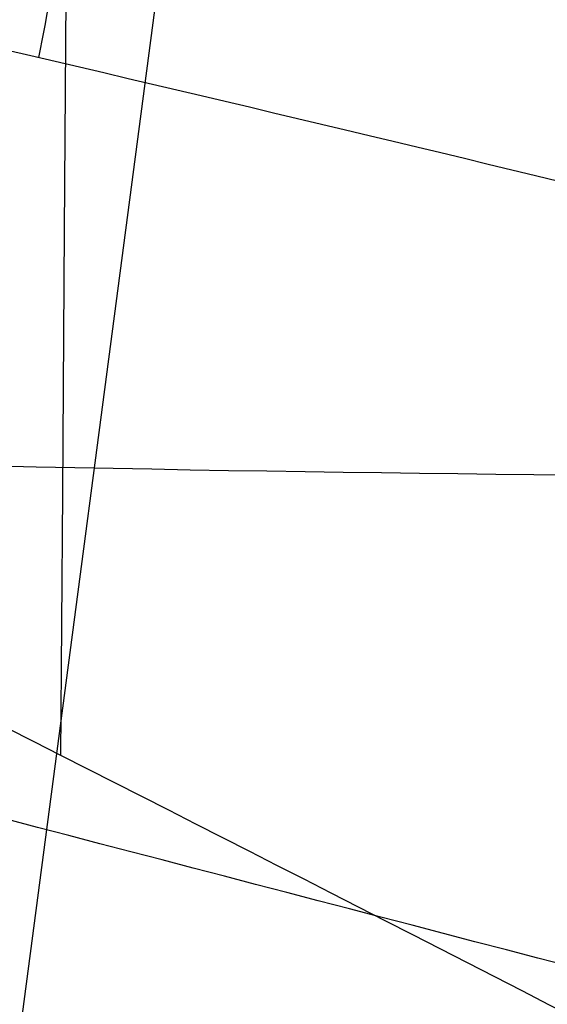
# Model space of a CAD drawing. Units: millimetres. Extents: x -67 to 67, y -41 to 24.
# Drawn here: x -19 to -18, y -4 to -4 of the extents above; entities that cross this region are included whole.
import ezdxf

# ---------------------------------------------------------------- set-up
doc = ezdxf.new("R2010")
doc.units = ezdxf.units.MM
doc.layers.add('Layer 01', color=7, linetype='Continuous', true_color=0x000000)

# ---------------------------------------------------------------- blocks, each defined once
blk = doc.blocks.new('A515302-001')
at = {"layer": 'Layer 01'}
for points, knots in [([(-16.57220974896015, -6.06437745303338, -45.52512652724603), (-18.40328737331714, -5.751538995678562, -46.16220294102965), (-22.10273231787343, -4.987050084062771, -47.6825226371935), (-27.07430344253352, -3.528886825177669, -50.42964704875232), (-29.89137539837918, -2.451310977766278, -52.36864806931496), (-31.12049156137746, -1.933472717666022, -53.30651467865961)], [0.3158309717061358, 0.3158309717061358, 0.3158309717061358, 0.3158309717061358, 6.989510804073805, 13.77379984627345, 19.88670187309231, 19.88670187309231, 19.88670187309231, 19.88670187309231]), ([(-27.71279869039, -2.373687464948, -57.23657296978), (-26.68360631224, -2.784192006482, -56.25593908956), (-24.28583915542, -3.65610591366, -54.22703790382), (-19.92922243547, -4.866834558712, -51.37154615983), (-16.62650359756, -5.509515787368, -49.81065890107), (-14.99002038297, -5.775456815705, -49.16383056346)], [0, 0, 0, 0, 4.82959946145333, 10.24698409043835, 15.57603859044199, 15.57603859044199, 15.57603859044199, 15.57603859044199]), ([(-14.8070637990026, -5.747947262191108, -49.58580865668433), (-16.42083081783517, -5.488762283795038, -50.2351834605542), (-19.67714161281092, -4.862861811636431, -51.80363703613278), (-23.9621379607193, -3.684113811879678, -54.67515664453371), (-26.31143027203977, -2.83746100875786, -56.71622395878978), (-27.31769308666117, -2.43976493030691, -57.70237004224286)], [0.2603539639667232, 0.2603539639667232, 0.2603539639667232, 0.2603539639667232, 5.603136631699044, 11.03443978988719, 15.86981014652776, 15.86981014652776, 15.86981014652776, 15.86981014652776]), ([(-26.92808068236, -2.506198352835, -58.16419890443), (-25.94438160233, -2.891169980774, -57.17271563634), (-23.64244234565, -3.712759016805, -55.11984352826), (-19.42811567604, -4.859382961045, -52.23294085586), (-16.21759880376, -5.468275923514, -50.65754366375), (-14.62624930489, -5.720607822159, -50.00580002121)], [0, 0, 0, 0, 4.717116032561051, 10.02271164933904, 15.24179985022494, 15.24179985022494, 15.24179985022494, 15.24179985022494]), ([(-13.85710847383699, -5.610960317652457, -51.80369963531727), (-15.35296033236472, -5.389816708569913, -52.46822718565206), (-18.36839227670217, -4.857073505882902, -54.07935910938614), (-22.28257571435579, -3.85156461078356, -57.03773410770211), (-24.38212180386274, -3.138783891398587, -59.14360411014581), (-25.27043222977487, -2.808141529181894, -60.15860683810486)], [0.274005790224754, 0.274005790224754, 0.274005790224754, 0.274005790224754, 5.505871696547717, 10.82445395769855, 15.5241762362981, 15.5241762362981, 15.5241762362981, 15.5241762362981]), ([(-15.32762696168872, -5.104729097258947, -54.9618183467995), (-15.63850652432077, -5.053218615995918, -55.14865776061087), (-16.31234343731424, -4.93670307090283, -55.57077468489189), (-17.35948848391, -4.737667284995, -56.28728781794), (-18.50142977495, -4.495834673381, -57.14877322917001), (-19.71481187291, -4.209824402591, -58.16515781712001), (-20.99447267036, -3.872713960528, -59.3668343329), (-22.26387740524213, -3.495573534688952, -60.71964502184044), (-23.06874470605547, -3.228232810837947, -61.70188827013467), (-23.44755399780593, -3.096286105070543, -62.1977363848467)], [2.85136357425516, 2.85136357425516, 2.85136357425516, 2.85136357425516, 3.970753350718508, 5.30648257983558, 6.774645815326156, 8.402799993697359, 10.22111126194139, 12.23658414162989, 14.18870778598889, 14.18870778598889, 14.18870778598889, 14.18870778598889]), ([(-17.97223390309738, -4.441466341120205, 41.31839465451564), (-17.93788667661259, -4.439229701968394, 41.34164866411633), (-17.71003972013083, -4.421697311946893, 41.50548677036467), (-17.34752458822, -4.358906320125, 41.89004180958), (-17.04548140535, -4.208143464909, 42.55807033717999), (-16.984380781, -4.004385431264, 43.30214990225), (-17.19321125394, -3.767305859266, 44.03818075785), (-17.66215444261, -3.528771135653, 44.65898980685), (-18.31497545949, -3.328449160523999, 45.06230168061), (-19.02357523067, -3.19490358861, 45.20839127344), (-19.60283409987011, -3.138802363331863, 45.1442045084335), (-19.91945232764481, -3.130235282247047, 45.0327979896821), (-20.02831831350817, -3.130232025629011, 44.98433896426921)], [0.1589913056092998, 0.1589913056092998, 0.1589913056092998, 0.1589913056092998, 0.1741328015506, 0.261422215333, 0.3497702597718, 0.4405602638732, 0.5339868008964, 0.6283586095539, 0.7200546452946, 0.8035501076411, 0.8771363519538, 0.9178486983497638, 0.9178486983497638, 0.9178486983497638, 0.9178486983497638])]:
    blk.add_open_spline(points, degree=3, knots=knots, dxfattribs=at)
for points in [[(-13.02342988167, -5.209050225159, -53.83512218621001), (-13.26910702199, -5.175795413992, -53.95490238745001), (-13.78283035289, -5.103671713187, -54.21395126110001), (-14.61432014445, -4.978625305413, -54.66602503336001), (-15.50746516652, -4.833039032597, -55.19147655048), (-16.455841852, -4.664670879397, -55.79741265783001), (-17.46033727372, -4.468763866995, -56.49714462678001), (-18.52139520326, -4.239971075571, -57.30710306418), (-19.64502349593, -3.972552834584, -58.2524313845), (-20.83579500087, -3.658110849875, -59.36747122676), (-22.061411615, -3.296481264850001, -60.65692270979), (-22.90948781381, -3.016754503973, -61.67597338015), (-23.33164453398, -2.869453974787, -62.22657808606)], [(-17.18300223561, -4.860697566351, -55.92869681844), (-17.4921282017, -4.80086979434, -56.14321819375), (-18.13677788265, -4.67015012642, -56.60745099914), (-19.14230811276, -4.447715835374999, -57.39857436296), (-20.20846931006, -4.189038362695999, -58.3174651185), (-21.3235622548, -3.890967657955999, -59.38018956500999), (-22.47016315759, -3.551623665098999, -60.59827622592), (-23.26007666108, -3.292835524087998, -61.54799259954), (-23.65267503656, -3.157479667651998, -62.05666142703999)], [(-19.96404612455, -3.486342523598, 44.83998175806), (-20.15687860383, -3.486362579683, 44.75410203696), (-20.51639631688, -3.509691086501, 44.52073887027), (-20.91820634115, -3.610699918556, 44.02285266211), (-21.14254190528, -3.767842606485, 43.42370467978), (-21.16103527777, -3.964732351287, 42.78391423079), (-20.9685033371, -4.178508655773, 42.17569696281), (-20.59238373294, -4.382499969431, 41.67213059259), (-20.0892739194, -4.554590066689, 41.32269799285), (-19.50496688577, -4.684810778983, 41.14405392775), (-18.9040953626, -4.761340192584, 41.15157558142), (-18.55801472113, -4.775260053854, 41.25818960222), (-18.40053976332, -4.775263459921, 41.32828896599)], [(-18.40053976332, -4.775263459921, 41.32828896599), (-18.20892115995, -4.77525701371, 41.41362809821), (-17.85317500592, -4.754039773925, 41.64436832736), (-17.45477200892, -4.66197681935, 42.13416893412), (-17.22784784152, -4.516757313721, 42.72345239255), (-17.20049598852, -4.327280751195, 43.36496717754), (-17.39288496089, -4.109269259611, 43.99354601033), (-17.79486000969, -3.888980839092, 44.52654255972), (-18.35421502478, -3.6981585077, 44.88706371385), (-18.95579296802, -3.567346306235, 45.03359047047), (-19.50901228279, -3.498669545228, 45.00386132281), (-19.82367495331, -3.486347117991, 44.90247324929), (-19.96404612455, -3.486342523598, 44.83998175806)], [(-19.96204665298, -4.068328443133, -44.83549086446), (-19.78038233406, -4.086943957734, -44.91601016955), (-19.39067335054, -4.13804075084, -45.02323340472), (-18.78004237214, -4.24676131371, -45.00091027888), (-18.1978249989, -4.376971182826999, -44.79027926703), (-17.70236564491, -4.518531359983999, -44.39627673314), (-17.47933419825999, -4.608320206679999, -44.04993072002), (-17.3975127412, -4.650909992076999, -43.86424250577)], [(-18.32667389705, -4.477759741118, 41.16240449678), (-18.45564012399717, -4.477747653107113, 41.10498504774946), (-18.69949005083858, -4.444761789904795, 40.99496112790581), (-19.02143663804292, -4.361162030106983, 40.84645397792294), (-19.31174772726354, -4.293344466747959, 40.70993212578438), (-19.49060017100691, -4.273831860199779, 40.62432718890597), (-19.57599456956, -4.273834410461, 40.58313635878)]]:
    blk.add_open_spline(points, degree=3, dxfattribs=at)
blk.add_rational_spline([(-18.35370810144574, -4.273773382415119, -57.18768096841607), (-18.36675309661521, -4.369471214719451, -57.197951873698), (-18.40471720685634, -4.448836953144825, -57.17214327404466), (-18.4527141349953, -4.502036674144298, -57.12632901305497), (-18.49346948160954, -4.54720983736965, -57.08742702163675), (-18.54200487543152, -4.573758268756129, -57.03347741747316), (-18.5917562674709, -4.568651876992386, -56.96913619865955)], [1.030176683256057, 1.09156803916779, 1.246630190889772, 1.495363138422, 1.278721133187578, 1.133138752890376, 1.058615997530395], degree=3, knots=[0.6309481534669047, 0.6309481534669047, 0.6309481534669047, 0.6309481534669047, 1.012094777539405, 1.012094777539405, 1.012094777539405, 1.344066756911772, 1.344066756911772, 1.344066756911772, 1.344066756911772], dxfattribs=at)
blk = doc.blocks.new('A515301-003')
at = {"layer": 'Layer 01'}
blk.add_line((-18.9674337525654, -7.95035218151278, -43.4620613823014), (-18.32851718236416, -3.108942290628009, -43.28287194121107), dxfattribs=at)
at = {"layer": 'Layer 01', "extrusion": (0.9135452000610921, 1.004532924083262e-06, 0.4067372216116083)}
blk.add_arc((-4.820805668047191, 44.94161139406157, 2.402232010467742e-05), 0.4999690939840535, 345.4590726232917, 79.00174677298091, dxfattribs=at)
at = {"layer": 'Layer 01'}
for points, knots in [([(-18.38785271272629, -4.397886435832207, 41.29979054513401), (-18.27097844390199, -4.397882627319218, 41.35184237729345), (-17.96213952236047, -4.387377568683285, 41.52617441637331), (-17.5433744287, -4.322803468852, 41.93889113992), (-17.24239998171, -4.183161263763, 42.56095490752), (-17.17467418425, -3.990727261695, 43.26136675986), (-17.37025788112, -3.765529820388, 43.95591081896), (-17.81915530847, -3.540097158964, 44.53625685779), (-18.44233838683, -3.354311026861, 44.90065718766), (-19.11002019076, -3.235148485501, 45.0147551724), (-19.61540994799287, -3.192280251390585, 44.93768940194069), (-19.8771116898923, -3.187085566374003, 44.83910528874486), (-19.94933640036907, -3.187086997311274, 44.80694440030025)], [0.1255743566747247, 0.1255743566747247, 0.1255743566747247, 0.1255743566747247, 0.1754949410301, 0.2633721960208, 0.3522778668993, 0.4435747623684, 0.5374104010621, 0.6321675735457, 0.7236967137737, 0.8063147507715, 0.8789240655655, 0.907613145001665, 0.907613145001665, 0.907613145001665, 0.907613145001665]), ([(-19.94932012231072, -3.187112885929678, 44.80690434335131), (-20.05816097598254, -3.187114382587107, 44.75843683404285), (-20.37423285853706, -3.197195549851633, 44.58286228462303), (-20.80931325534, -3.26515062755, 44.15465234063001), (-21.11119874203, -3.416838187677, 43.49647975774), (-21.15576529397, -3.616934716999, 42.78496975789), (-20.94472677587, -3.836408036154, 42.1187039582), (-20.52077646226, -4.044744624354, 41.58366523643), (-19.95307732093, -4.217281145186001, 41.23496647116), (-19.32452985777, -4.336806586796, 41.09683437352), (-18.79051067733452, -4.38957065262377, 41.14970334609128), (-18.49148794105512, -4.397888550596288, 41.25365576835323), (-18.38785064138353, -4.397890757378353, 41.29979012651529)], [0.1307038897515171, 0.1307038897515171, 0.1307038897515171, 0.1307038897515171, 0.1737618894089, 0.2608971528568, 0.3491999297491, 0.4388967293779, 0.5290892744475, 0.617923828369, 0.7043671361202, 0.7884935406853, 0.8673395003197, 0.9116209329342911, 0.9116209329342911, 0.9116209329342911, 0.9116209329342911]), ([(-7.386060530778, -5.007843923383, -37.40293086556), (-7.969313943821, -4.964366881376, -37.48428775911), (-10.09890771818, -4.789184406962, -37.7985992536), (-13.8334345476, -4.38150104407, -38.46188806501), (-17.06767843894, -3.919108706378, -39.24359036153), (-18.69182897618, -3.659124558503, -39.68968394663)], [0, 0, 0, 0, 1.852659028006204, 6.74067660376152, 11.62869417951684, 11.62869417951684, 11.62869417951684, 11.62869417951684]), ([(-18.44574416060939, -4.598011881248348, -41.26637508461629), (-18.56097493096067, -4.591263048423226, -41.21841361203095), (-18.83994766195591, -4.569458163968137, -41.13221021468198), (-19.31959203874001, -4.510639328909, -41.09446674436), (-19.87823576376, -4.411046871973, -41.20301364375), (-20.43300622876, -4.271088196114, -41.50709435954), (-20.88152538071, -4.104230339691, -42.01571987898), (-21.12689358116, -3.939781856085, -42.67235380508), (-21.12000648211, -3.810817784427, -43.36987491707), (-20.88299599621, -3.738292767922, -43.99057076117), (-20.50167754625, -3.720941736872, -44.45611481411), (-20.15652104416496, -3.73826083583152, -44.69347745496866), (-19.9597808762989, -3.755380878561489, -44.78560987031654), (-19.91922112699428, -3.759178595110035, -44.80297401459128)], [0.06551012848827983, 0.06551012848827983, 0.06551012848827983, 0.06551012848827983, 0.1181627097393, 0.1882321159051, 0.2673486967514, 0.3569526067631, 0.4529626909853, 0.5489748612839, 0.6440589374994, 0.7331396525358, 0.8122754852445, 0.8822539701946, 0.9001294072580326, 0.9001294072580326, 0.9001294072580326, 0.9001294072580326]), ([(-19.91631848327108, -3.767597363348858, -44.79489994652533), (-19.8163341342691, -3.777004181247678, -44.83773221711198), (-19.50276580310542, -3.811420196738941, -44.94231028559746), (-18.9724903951, -3.89150533353, -44.97881905317), (-18.40204998752, -4.004466121073, -44.83144432454), (-17.95738256675, -4.114138792018, -44.56486451566), (-17.63803348899, -4.212671169851, -44.24009057818), (-17.44642030326897, -4.289874601035455, -43.92868176492649), (-17.36663963573427, -4.33317351156058, -43.72943951372911), (-17.34139272442997, -4.349161070634179, -43.65233152218217)], [0.2190741890519834, 0.2190741890519834, 0.2190741890519834, 0.2190741890519834, 0.287377384507, 0.426594397758, 0.5528280181733, 0.664014898799, 0.762441674111, 0.8503042571091, 0.9038802384097553, 0.9038802384097553, 0.9038802384097553, 0.9038802384097553]), ([(9.829780461823034e-10, -5.696661759497927, -33.24796559867208), (-1.586227944617872, -5.696653860904369, -33.24803819139406), (-4.846562742283907, -5.618821835007378, -33.55620224756397), (-9.834960426818999, -5.294077178947875, -34.22568445471249), (-14.98068069344151, -4.773767629158463, -35.06268696535601), (-18.51605483639004, -4.304561202563931, -35.83757046047954), (-20.29342107248374, -4.040688540241748, -36.27025309966156)], [0.3158121051589751, 0.3158121051589751, 0.3158121051589751, 0.3158121051589751, 5.896743057167905, 11.47767400917686, 17.05860496118137, 22.63947961879442, 22.63947961879442, 22.63947961879442, 22.63947961879442])]:
    blk.add_open_spline(points, degree=3, knots=knots, dxfattribs=at)
for points in [[(-19.88268837982, -3.548578653599, 44.65724926684), (-20.05636609261, -3.548582363986, 44.57991792226), (-20.38011783258, -3.569960379022, 44.36958878896), (-20.74153618927, -3.662305175539, 43.92076128972), (-20.94249614916, -3.806097899655, 43.38069622625), (-20.95742436622, -3.986203239579, 42.80480642219), (-20.78197247783, -4.181801713351001, 42.25812983736), (-20.44155379627, -4.368343670751001, 41.80677254676), (-19.98540378457, -4.526265177505, 41.49356557798), (-19.45536596016, -4.645164624110001, 41.33695665064), (-18.92383958886, -4.713043075100001, 41.34785752114), (-18.61783526335, -4.725440142872001, 41.44276110786), (-18.47902001144, -4.725442349534001, 41.50455848515)], [(-18.47902001144, -4.725442349534001, 41.50455848515), (-18.30677286932, -4.725437277871001, 41.5812628721), (-17.98689632403, -4.705937181005001, 41.78871519695), (-17.62854808144, -4.621290785947001, 42.2294552121), (-17.42476328567, -4.487790045288001, 42.76001250028), (-17.40125043861, -4.314083853526001, 43.3366163184), (-17.57452912747, -4.1152503973, 43.89966911346), (-17.93630285631, -3.914319862686, 44.37782871169), (-18.43761891314, -3.741158083395, 44.69986428255), (-18.97607134999, -3.62246482945, 44.83107101746), (-19.47311556705, -3.559854586206, 44.80467898999), (-19.75624167008, -3.548576097563, 44.71355009758), (-19.88268837982, -3.548578653599, 44.65724926684)], [(-20.01073638722, -3.629308857614, -45.03275213554), (-20.16372340037, -3.617118081566, -44.96421423378), (-20.46199190815, -3.599286923269001, -44.79176583877), (-20.89034614068, -3.599733661212, -44.38518202628), (-21.23305165727, -3.642384518307, -43.81454756664), (-21.40311302494, -3.738175422018, -43.1057014309), (-21.33150542161, -3.879208227226, -42.36115869885), (-21.02403238162, -4.041987839743999, -41.68884199969), (-20.50962106074, -4.206219184394, -41.15522617572), (-19.89789817036, -4.340103678402999, -40.84257087038), (-19.30396089742, -4.433219574174999, -40.73115267553), (-18.75795944382, -4.493085858418999, -40.76756973282), (-18.44758372007, -4.514410686503999, -40.86058921231), (-18.30169580874, -4.521787117478999, -40.92021052336)], [(-19.88084242718, -4.109117736142, -44.65310318714999), (-19.71476924999, -4.126177421074, -44.72671249484999), (-19.37025576843, -4.171937365087, -44.81961938519999), (-18.85517215814, -4.264556376251, -44.80236449912), (-18.41993611162, -4.361331331424999, -44.66106225352), (-18.0771119991, -4.452663322083999, -44.44685899246), (-17.81932273066, -4.535656239631999, -44.19228743607), (-17.63645599207, -4.609133465396999, -43.92045142425), (-17.55728366241, -4.651625372996, -43.73828030863), (-17.52666485085, -4.671157302848999, -43.64953204096)], [(-21.89043054523, -4.395514503788, -32.85852781317), (-20.25003195174, -4.621512851114, -32.50068044358), (-18.61892653627, -4.826360159037, -32.16699603864), (-17.00618549177, -5.008601827457, -31.87101904339)]]:
    blk.add_open_spline(points, degree=3, dxfattribs=at)
blk.add_rational_spline([(-18.25585961194968, -3.875483411745729, -45.07068799988899), (-18.30181226442939, -3.885553133243866, -44.96144263432408), (-18.34903767403815, -3.934611829329359, -44.86812538742353), (-18.39204950902409, -4.010766656908142, -44.79854464611087), (-18.44045010502139, -4.096462583245444, -44.72024644399227), (-18.48111288962114, -4.211826605835029, -44.6757005436904), (-18.50569866515567, -4.343693404052883, -44.67918062917235)], [1.007488564039776, 1.028664585804965, 1.094751477205373, 1.205749238241, 1.082269209932556, 1.014368916164321, 1.002048356936295], degree=3, knots=[0.5953894095142739, 0.5953894095142739, 0.5953894095142739, 0.5953894095142739, 1, 1, 1, 1.45011112567431, 1.45011112567431, 1.45011112567431, 1.45011112567431], dxfattribs=at)
blk = doc.blocks.new('A515301-007')
at = {"layer": 'Layer 01'}
for points in [[(-23.44333858089, -2.95398936559, -62.39404411986), (-23.40083829399535, -2.968317993164135, -62.33915826294671), (-23.31551488429879, -2.996929666993228, -62.22976194204958), (-23.18585046355668, -3.039937371102265, -62.06591226000003), (-23.05664591020923, -3.082323348056551, -61.90497550412803), (-22.92546859993285, -3.124886134075266, -61.74387518188335), (-22.78763219202698, -3.169103697627721, -61.57701486930952), (-22.6358875377165, -3.217190801686106, -61.3960917269009), (-22.46229194551072, -3.271437171046988, -61.19262146272681), (-22.26605847809182, -3.33177151790704, -60.96703286117479), (-22.04870456071794, -3.397398044494487, -60.72244818407983), (-21.81031560138215, -3.467955503316192, -60.46030408656983), (-21.54537457705311, -3.54466401725022, -60.17614054020916), (-21.24729613229675, -3.628850985100892, -59.8651057675439), (-20.90925847141724, -3.721661993396986, -59.52300613468211), (-20.5238779523496, -3.824088503973544, -59.14609188885089), (-20.08345336255578, -3.936908524098651, -58.73168223246086), (-19.59272817375794, -4.057550179204306, -58.28937542365954), (-19.04932713947585, -4.185254876491427, -57.82194185408722), (-18.44701693069023, -4.319844416462533, -57.32967775135879), (-17.78268777325044, -4.460122038079428, -56.81622802238496), (-17.0429394276793, -4.606415522940758, -56.27844400461107), (-16.21083860085576, -4.75879721092117, -55.71360506052398), (-15.27870051029074, -4.915886225014045, -55.12817347232121), (-14.24270190878067, -5.075573225978085, -54.5318700745897), (-13.46499145587362, -5.1840516549887, -54.12690250671986), (-13.05469591664, -5.237941765884999, -53.92569966302)], [(-22.08358646121, -3.201195522113, -63.90871487689), (-22.0405790987, -3.217122904812, -63.85160985702), (-21.95545195504, -3.248267937281, -63.73945220165), (-21.83034414557, -3.292754502933, -63.57734106202), (-21.70804837724, -3.335745082016, -63.42117282765), (-21.58074470075, -3.379706232703, -63.26097724436), (-21.44180965361, -3.42697331758, -63.08887761679), (-21.2966469511, -3.47558027569, -62.91208698629), (-21.15255121954, -3.523121014103, -62.73953226918), (-21.01144928775, -3.569029731151, -62.5732886315), (-20.87193723611, -3.613830145688, -62.41146513815), (-20.72915676829, -3.659084731757, -62.24843695983), (-20.58949545175, -3.702776602819, -62.09147386888), (-20.45542993507, -3.744210794069, -61.94301040996), (-20.3194524645, -3.78574400279, -61.7945695411), (-20.1762767982, -3.828946170112, -61.64056133983), (-20.02016286985, -3.875440301944999, -61.47524561396), (-19.84522824484, -3.926798023279999, -61.29315491531), (-19.64750574516, -3.983912360715, -61.09129823823), (-19.43041526743, -4.045507392749, -60.87436742191), (-19.1936313935, -4.111407531651, -60.64314191387), (-18.93457767048, -4.182017678543, -60.39637851739), (-18.65024133807, -4.257784534018, -60.13273003597), (-18.33758518213, -4.339051894473, -59.8511947956), (-17.9943642675, -4.425831855016, -59.55183288395), (-17.61754567923, -4.518229298334999, -59.2343494117), (-17.20293047543, -4.616474731524999, -58.89794722494), (-16.74615681698, -4.720626987229999, -58.54230798848), (-16.24286036064, -4.830451285046999, -58.16774988942), (-15.68744545037, -4.946028115680999, -57.77441345061), (-15.07295159145, -5.067584495480999, -57.36244166905), (-14.39272530503, -5.194925698869999, -56.93342387808), (-13.64273818611, -5.327000062497999, -56.4914245351), (-13.08514939133, -5.418619331990999, -56.1870510116), (-12.79216793781, -5.464809204408999, -56.03415728314)], [(-23.29371579466, -3.240814725511998, -62.58554614408), (-23.25176440686, -3.255108460954998, -62.53116537251), (-23.16713617789, -3.283787467926998, -62.42228258908), (-23.03871457405, -3.326829732375998, -62.25951718826), (-22.91064911048, -3.369280889169998, -62.09957827451), (-22.78061754513, -3.411910571239998, -61.93951375549), (-22.6439403797, -3.456210515604998, -61.77371756778), (-22.49347617891, -3.504384439554998, -61.59399851646), (-22.32127218717, -3.558750373662998, -61.39184994595), (-22.12655995683, -3.619232484904999, -61.16771476992), (-21.91084654055, -3.685032022367999, -60.92468306066), (-21.67424877669, -3.755776833670999, -60.66420427123), (-21.41127770673, -3.832694025091999, -60.38181450657), (-21.11539405678, -3.917114641198999, -60.07266798729), (-20.77982947278, -4.010185224765, -59.73257798319), (-20.39725797482, -4.112897080009, -59.35776930398), (-19.96007848664, -4.226014052585, -58.94554470079), (-19.47300517678, -4.34695370173, -58.50544090989), (-18.93366516784, -4.474951701111, -58.04016518709), (-18.33580243864, -4.609847025706, -57.54995169767), (-17.67631629469, -4.750413642407, -57.03840823383), (-16.94169100115, -4.897064144565, -56.50230095558), (-16.11550254604, -5.049682922072, -55.93891327867), (-15.18990020993, -5.206960413435001, -55.35444473743), (-14.16226279764, -5.366571588578002, -54.75919275484), (-13.38801615233, -5.475285193198002, -54.35332994159), (-12.98194990545, -5.528961474349002, -54.1527916615)], [(-22.41666735988, -3.486373558751, -63.73587261575), (-22.37472810339, -3.501617142079, -63.67998556509), (-22.2869154234, -3.533209279929, -63.56384657017), (-22.160357244, -3.577901531199, -63.3998351373), (-22.03619883725, -3.62101798861, -63.24093035545), (-21.90746987678, -3.665025071214, -63.07878135229), (-21.76675941825, -3.712383726728, -62.90418566132), (-21.61938519264, -3.761212053809, -62.72440819272), (-21.4733521499, -3.808880213446, -62.54922296793), (-21.33014885383, -3.854977421619, -62.38019565847), (-21.18902111336, -3.899813832961, -62.21618571336), (-21.04428970599, -3.945198572612, -62.05059643173), (-20.90255401957, -3.989065296118, -61.89097294244), (-20.76676015947, -4.030583795991, -61.74027502706), (-20.62898972736, -4.072213088469, -61.58954043487), (-20.4839489466, -4.115507473363, -61.43317227038), (-20.32581418958, -4.16209608717, -61.26532170462), (-20.14869469642, -4.213534057516, -61.08049895393), (-19.94834518178, -4.270780941817, -60.87542567846), (-19.72839793986, -4.33250821333, -60.65503633152), (-19.48850956641, -4.398543483276, -60.42009934541), (-19.22605544252, -4.469295331541, -60.16933098747), (-18.93798626204, -4.545208822429, -59.9013504203), (-18.62117830771, -4.626639835339, -59.61511114421), (-18.2733554442, -4.713597703901, -59.31066969846), (-17.89143161993, -4.806188726307, -58.98771083966), (-17.47113932324, -4.904640158955, -58.64540157988), (-17.00798712938, -5.00903004367, -58.28337525424), (-16.49761767859, -5.119084425229, -57.90195523909), (-15.93443958447, -5.234869846627, -57.50123833313), (-15.31142408614, -5.356578588331, -57.08136683693), (-14.62157518312, -5.484077341671, -56.64383163058), (-13.86127322908, -5.616211480251, -56.19305983266), (-13.29477591742, -5.70802790145, -55.88191226328), (-12.99806296752, -5.754161345536, -55.72608944464)]]:
    blk.add_open_spline(points, degree=3, dxfattribs=at)
for points, knots in [([(-23.41571839677985, -3.135627954852699, -62.4633344368819), (-23.38397787894958, -3.146377114742164, -62.42224641632484), (-23.30852878088212, -3.171835754517451, -62.32512484935983), (-23.18887894177634, -3.211842801621661, -62.1731057937834), (-23.05633875770148, -3.255691145329323, -62.00721458285646), (-22.92108565402819, -3.299952535722298, -61.84042438881363), (-22.77876182752262, -3.346002763463091, -61.66754558644895), (-22.62291817717403, -3.395811978534032, -61.48124117745977), (-22.44790663403197, -3.450977969250287, -61.27567030191518), (-22.25065132966874, -3.512170679220736, -61.04848004262266), (-22.03069068669074, -3.579180266116102, -60.80056431792782), (-21.78655617265379, -3.652059555783472, -60.53180890552036), (-21.51424268272244, -3.731522512660584, -60.23962652690418), (-21.20738266197548, -3.818786082435706, -59.91955089184725), (-20.85871419187196, -3.915055730743262, -59.56712358836117), (-20.46116571642412, -4.021128136000733, -59.17917493358829), (-20.01081483547125, -4.136736437836252, -58.75668123644908), (-19.50541277183554, -4.261024515695597, -58.30285435778186), (-18.9430240843455, -4.392893727647481, -57.82154466099359), (-18.31888554448249, -4.531653695285124, -57.31480747285281), (-17.62447680615746, -4.677004526005303, -56.78271876186445), (-16.84796337179672, -4.828466826972263, -56.22467733548664), (-15.97679296624327, -4.984853295872842, -55.64182900685696), (-14.99972327578984, -5.145424965051236, -55.03894795657678), (-14.01276786273335, -5.292698692105854, -54.48360543043203), (-13.34495014942467, -5.383541103703624, -54.14052973246602), (-13.04603723076752, -5.422488092501974, -53.99329301625984)], [0.06262717179728157, 0.06262717179728157, 0.06262717179728157, 0.06262717179728157, 0.07322189542809, 0.08772298053069, 0.1021009549188, 0.1165443941812, 0.1315310990233, 0.1477783359272, 0.1660834728321, 0.1865849711827, 0.2091192849574, 0.2336361159488, 0.2605666685462, 0.2904708812337, 0.3239095347979, 0.3614426812526, 0.4034250521356, 0.4493896782574, 0.4993597958783, 0.5535874765965, 0.6123119413182, 0.6764428277391, 0.74688419411, 0.8238974031437, 0.9078885941086, 0.9748738419730475, 0.9748738419730475, 0.9748738419730475, 0.9748738419730475]), ([(-12.87364618321333, -5.698189363297455, -55.94777423051768), (-13.06455892267796, -5.668197210052348, -56.04768492737599), (-13.52726157353926, -5.59359703096711, -56.29673765172087), (-14.22922072732, -5.473343919685, -56.70067296355), (-14.95680051342, -5.340205228556001, -57.15103992082), (-15.61248468783, -5.212990303572, -57.58415585463), (-16.20373260419, -5.091980468663, -57.99812884322), (-16.73744690802, -4.977172519435, -58.39195492752), (-17.21991578624, -4.868450507656, -58.76530685140001), (-17.65655834731, -4.765965522765, -59.11813410207), (-18.05221858399, -4.669696284112, -59.45071503593999), (-18.41116564326, -4.57950808875, -59.76353110409), (-18.73697937093, -4.495250782806, -60.0570340419), (-19.03280516836, -4.416744742011, -60.33174627422001), (-19.30170564346, -4.34368815044, -60.58852116400001), (-19.54663674323, -4.275691552766, -60.82849294323), (-19.76946538778, -4.212589146008, -61.05204580152), (-19.97040383656, -4.154637665244, -61.25807779636001), (-20.150281107, -4.101896579647, -61.44618973418001), (-20.31200357419, -4.053770006839001, -61.61834325782002), (-20.46108062866, -4.008799957061, -61.77963579305), (-20.6036967219, -3.965229268288, -61.93633004916), (-20.74572202493, -3.921293297393, -62.09475999980999), (-20.88970889787, -3.876174751753001, -62.25789935644), (-21.03509630902, -3.830006896723001, -62.42529654455002), (-21.18112150234001, -3.783004320427, -62.59617993146), (-21.32801155198, -3.73506010192, -62.7709295579), (-21.47577889144, -3.686117868586001, -62.94972459563002), (-21.62055795687, -3.637419696078, -63.12793611822), (-21.75863890046, -3.590232134244, -63.30078063817), (-21.89033931854, -3.544470461446, -63.46827169114), (-22.01962239974, -3.498805588258, -63.63529988714001), (-22.12447778904582, -3.460994945522628, -63.77280024665883), (-22.1864974464097, -3.43841198725972, -63.85528854527217), (-22.20523096513719, -3.431543371517263, -63.88027085752736)], [0.02772355316821958, 0.02772355316821958, 0.02772355316821958, 0.02772355316821958, 0.07610960454649, 0.145756714066, 0.2098105968314, 0.2687059592144, 0.3228084214307, 0.3725791228203, 0.4184182164691, 0.4606291752965, 0.4995133939556, 0.5353743114881, 0.5684348011756, 0.5988594047928, 0.6268789153878, 0.6527433934238, 0.67664109976, 0.6985017333585, 0.7180672666443, 0.7357340027186, 0.7521418871916, 0.7679562188927, 0.783871016054, 0.800490252149, 0.8174093477999, 0.8342709011051, 0.8515940056885, 0.8693194492199, 0.887023894461, 0.9038216109052, 0.9196472158904, 0.9355008409493, 0.9518908402715, 0.9589995205594241, 0.9589995205594241, 0.9589995205594241, 0.9589995205594241])]:
    blk.add_open_spline(points, degree=3, knots=knots, dxfattribs=at)
blk.add_rational_spline([(-18.31099662322756, -4.345471352379606, -59.82920645749719), (-18.32487801082247, -4.443197836268263, -59.84147587185435), (-18.3666179082301, -4.523857107953478, -59.81733924524558), (-18.41955710044959, -4.576950012224308, -59.77264002938681), (-18.47233841143047, -4.629884576839065, -59.72807412057766), (-18.53560237931508, -4.654753468392168, -59.66361352558101), (-18.59629288422348, -4.632253436370772, -59.5885047143626)], [1.02332628622521, 1.077910035828371, 1.228288686899301, 1.474462239438, 1.228900583024859, 1.078658198760417, 1.023735086644673], degree=3, knots=[0.6108643658919857, 0.6108643658919857, 0.6108643658919857, 0.6108643658919857, 1, 1, 1, 1.388168387284089, 1.388168387284089, 1.388168387284089, 1.388168387284089], dxfattribs=at)
blk = doc.blocks.new('A515302-A_ASM')
at = {"layer": 'Layer 01'}
for name in ['A515301-007', 'A515302-001', 'A515301-003']:
    blk.add_blockref(name, (0, 0), dxfattribs=at)
blk = doc.blocks.new('A515301-001')
at = {"layer": 'Layer 01'}
for points in [[(-18.50280957604514, -4.433961188808016, -69.70420620099358), (-18.48300487697794, -1.537921032152656, -69.68850535393096), (-18.46320017791031, 1.358119124502772, -69.67280450686704), (-18.44339547884272, 4.254159281157965, -69.65710365980328)], [(-15.42676916874, -6.373889648101, -107.9635124268), (-15.46455067, -5.515953534461, -105.3068412874), (-15.69675398048, -3.743382425569, -99.35648728698), (-16.4711682414, -2.031171065668, -92.01280005571), (-17.58628830987, -0.6323274841684001, -85.25744335648), (-19.12060953091, 0.2783329163700999, -79.11264796713), (-20.49467056387, 0.5850485851974, -75.52466878071), (-21.23243150483, 0.6961823075651, -73.99840991438)], [(-21.87725209564, -0.3007038156859001, -73.25327870105), (-21.60076777971, -0.3404409998494001, -73.78514544611), (-21.09112940362, -0.4046168239209001, -74.82731251645), (-20.48031347813, -0.4815959321677001, -76.24113725485), (-19.98957551729, -0.5478654973859001, -77.52773430072), (-19.579195879, -0.6088478976101002, -78.71075692619), (-19.15215960509, -0.6849883779977001, -80.03320784573), (-18.70023585886, -0.7809248069064002, -81.55308208421), (-18.23707808656, -0.9254495014459, -83.26332819757), (-17.77732733238, -1.113739947524, -85.17052555705), (-17.32471257536, -1.378211569184, -87.34282027949), (-16.8875539763, -1.806360769487, -89.84044816641), (-16.53892884546, -2.325055202604, -92.23327829555001), (-16.28979052685, -2.842544143392, -94.29160858413002), (-16.09365810726, -3.349664029604, -96.18484922431001), (-15.94729199421, -3.866809771945, -97.89902689757001), (-15.83555418121, -4.372706662961, -99.45186841138002), (-15.75071357389, -4.875427024424, -100.8621197515), (-15.6881245564, -5.393832130831, -102.1162139437), (-15.63152124962, -5.77376364503, -103.2928507511), (-15.59954880479, -6.350830360757, -104.2901732355), (-15.56216377816, -6.697060654968, -105.298643668), (-15.5464919951, -7.082697284334, -105.8781501495), (-15.52932660096, -7.287124703738, -106.4291137996), (-15.5173512404, -7.461292315355, -106.8735080267), (-15.5078846181, -7.585038899007, -107.2497352158), (-15.50289114536, -7.657419075007, -107.4684103751), (-15.5006880245, -7.689280723757, -107.5681972169)], [(-15.5006880245, -7.689280723757, -107.5681972169), (-15.50289258589, -7.658628730058, -107.467872353), (-15.50789749201, -7.592965594731, -107.2473876255), (-15.51728415246, -7.49493630484, -106.8634560143), (-15.52933623796, -7.394095512907, -106.3961512201), (-15.5452503461, -7.290878334897, -105.8171941888), (-15.56236824851, -7.239435229981, -105.1277957234), (-15.59058508128, -7.121839646291, -104.0702131276), (-15.62474161505, -6.974052449324, -102.9351331152), (-15.67146862054, -6.763870481426, -101.7206788192), (-15.72656785978, -6.565129685148, -100.3827871572), (-15.80133823813, -6.311891061042, -98.91623003603002), (-15.89912802286, -6.023690952739, -97.31641464198002), (-16.03228242539, -5.670432793885, -95.56411918553002), (-16.21283245462, -5.245184291463, -93.66061669210002), (-16.45041826594, -4.756133322186, -91.60653295519002), (-16.7828421163, -4.164063352962, -89.25852581881999), (-17.19470185158, -3.580989818551, -86.85926179354999), (-17.62656024568, -3.104928694463, -84.76438939800998), (-18.07737248424, -2.692153983789, -82.91792720360999), (-18.54014660969001, -2.333289029913, -81.26769133065999), (-18.99468147131, -2.036240692759, -79.79564842941998), (-19.4268403162, -1.797081235174, -78.50827559404999), (-19.84181002841, -1.604383680844, -77.35164470282999), (-20.33845302411, -1.414605641683, -76.08348328116999), (-20.95225105924001, -1.238468849133, -74.68584670004999), (-21.45520870397, -1.149416244854, -73.64994062214998), (-21.72902997569, -1.11211474752, -73.10984481816999)], [(-23.33624739198, -3.059435464859, -64.12350727341), (-23.32444195976, -3.06226348934, -64.14018166104), (-23.29918061506, -3.068015691711, -64.17741567774), (-23.25348868261, -3.07872416865, -64.24371071164), (-23.19734833138, -3.09411512147, -64.31492485845), (-23.13530886926999, -3.112982867164, -64.38538984512), (-23.07583336195, -3.129729571897, -64.46027750319), (-23.00590632818, -3.148335877249, -64.55459954459), (-22.92667482832, -3.170494047956, -64.65751909957), (-22.84067081353, -3.194620805875, -64.77039142369), (-22.74256942514, -3.222434770303, -64.89956335433), (-22.62813660128, -3.255379797485, -65.05030014794), (-22.50208226868, -3.292212818594, -65.21677815724), (-22.3706790544, -3.331258305295, -65.39045813432), (-22.23866974143, -3.371115621399, -65.56505925284), (-22.10613356714, -3.411823176749, -65.74017794139), (-21.96896207343, -3.454697950561, -65.92131225595), (-21.82276565493, -3.501183701165, -66.11461127392), (-21.66407580501, -3.552550759498001, -66.32501253983), (-21.49073195046, -3.609840609586001, -66.55534560265), (-21.30063775506, -3.674219226910001, -66.80824777059), (-21.09229020743, -3.746812411100001, -67.08551665257), (-20.86475434608, -3.828736319194001, -67.38801693187), (-20.61527866073, -3.921993553196001, -67.71886501299), (-20.33995777867, -4.029454148569001, -68.08232487642), (-20.03726241071, -4.153589161880001, -68.47901753239), (-19.70412447644, -4.297670273353002, -68.91263450953), (-19.33390913453, -4.467234524007002, -69.39056808127), (-18.91982408393, -4.669110814868001, -69.91853644198), (-18.4449089574, -4.917298914708002, -70.51143671653), (-17.90987156987, -5.218410094298002, -71.16156497271), (-17.33611751455, -5.566295442624003, -71.83373441122), (-16.77532119678, -5.930579997059002, -72.4617784488), (-16.26132423047, -6.283239397519003, -73.01549573069), (-15.78627096218, -6.623431600742003, -73.50726132773), (-15.35476685839, -6.942782905676003, -73.93461091555), (-14.96942700949, -7.234689264967002, -74.30119935956), (-14.61545451431, -7.507216448999004, -74.62780159997), (-14.27600121678, -7.771493852501004, -74.93421136291), (-13.93618730073, -8.037982362812004, -75.23380245243), (-13.6917317849, -8.230338681844003, -75.4423567983), (-13.56615407694, -8.329078065646003, -75.54719542294)]]:
    blk.add_open_spline(points, degree=3, dxfattribs=at)
for points, knots in [([(-17.76173303674875, -5.310017257742363, -71.33239906600335), (-17.86058602792259, -5.235859621639886, -71.34292091574122), (-19.53092141163892, -3.966317886142308, -71.52288261289289), (-21.0603267732563, -2.52244748070107, -71.72460997525705), (-22.34423422803087, -1.044919918043745, -71.92587491604088)], [28.20112530593895, 28.20112530593895, 28.20112530593895, 28.20112530593895, 28.43539279536, 32.17893659826622, 32.17893659826622, 32.17893659826622, 32.17893659826622]), ([(-15.04591114089046, -7.177061561978544, -74.22282691979592), (-15.7282425958605, -6.671229037024894, -74.3084656570621), (-17.85050769341785, -4.924791519633715, -74.60276764686881), (-19.66158086416224, -2.850348753701739, -74.94638306796654), (-20.73041520082092, -1.306727677108413, -75.19662565194315)], [26.76180886817507, 26.76180886817507, 26.76180886817507, 26.76180886817507, 28.43539279536, 32.17671365178867, 32.17671365178867, 32.17671365178867, 32.17671365178867]), ([(-11.68860656199491, -9.775059956611877, -76.9542152038915), (-13.36836097201206, -8.751526956842163, -77.16720667922033), (-16.30779103823206, -6.373804911833676, -77.66009311693539), (-18.53815694040261, -3.347887001682848, -78.27890643289115), (-19.40735104725246, -1.808591049267571, -78.5902905592917)], [24.46829449789435, 24.46829449789435, 24.46829449789435, 24.46829449789435, 28.43539279536, 32.05566491765517, 32.05566491765517, 32.05566491765517, 32.05566491765517]), ([(-13.19891045636, -8.084913862421, -75.34194339511001), (-13.3222896517, -7.986472745811, -75.23690285583001), (-13.56253139076, -7.794922435513, -75.02793386097001), (-13.89776119081, -7.529205197719, -74.72686733266002), (-14.23352165343, -7.2657775078, -74.41818339967001), (-14.58368889803, -6.993871974839, -74.08931265490001), (-14.96433764709, -6.702580198643, -73.72118071443002), (-15.39083842502, -6.383755126579, -73.29225754771001), (-15.86173021049, -6.043809130854, -72.79886864172002), (-16.37246108518, -5.691220926862, -72.24242077883001), (-16.93095771956, -5.326541001489, -71.61266279437001), (-17.50249830122, -4.977899244646, -70.93918865987001), (-18.0374827557, -4.675703762563, -70.28746812480001), (-18.51283554693, -4.426231513853, -69.69340513585), (-18.92803248478, -4.223133211823, -69.1641485155), (-19.29994729416, -4.052281530354, -68.68478235625), (-19.63485941453, -3.907027676313, -68.24988638952), (-19.93920499012, -3.781715322311, -67.85231921657), (-20.21612560965, -3.673159288888, -67.48825963818), (-20.46728502534, -3.578859220771, -67.15679801468), (-20.69649830726, -3.495958409783, -66.85373336843), (-20.90650458303, -3.422451510632, -66.57592940616), (-21.09821734231, -3.357225859366, -66.32250515585), (-21.27312607024, -3.299154228162, -66.09167434354), (-21.43333785153, -3.24706801126, -65.88074339973), (-21.58095944259, -3.199911860334, -65.68700006236), (-21.71927439155, -3.156410919258, -65.5057442587), (-21.85280074065, -3.115085924322, -65.33069292865), (-21.98589698955, -3.074607191847, -65.15610806318), (-22.1184310545, -3.03495783275, -64.98232236311), (-22.24567805042, -2.997525292743, -64.81564975753), (-22.36128626551, -2.964098000721, -64.66446818383), (-22.46004345444, -2.935800439446, -64.53560419034), (-22.54793217615, -2.911281228315, -64.42081047477), (-22.62695244103, -2.888991403264, -64.31949039481), (-22.69455709534, -2.869602418638, -64.22811491159), (-22.76981756345, -2.853103134706, -64.13464809025), (-22.82954080317, -2.833787020108, -64.06702486693), (-22.8731057326, -2.818156371135, -64.0119747836), (-22.91229889681, -2.807322182142, -63.95589119393), (-22.93982218963, -2.801359386527, -63.91562863282), (-22.95420163368, -2.798501281977, -63.8955063924)], [0, 0, 0, 0, 0.4128754264874919, 0.8256869532273629, 1.238498479967073, 1.651310006707105, 2.06412153344601, 2.476933060186524, 2.88974458692704, 3.302556113665945, 3.71536764040646, 4.128179167145364, 4.540990693885879, 4.953802220624785, 5.3666137473653, 5.779425274105814, 6.19223680084472, 6.605048327585235, 7.017859854324139, 7.430671381064655, 7.843482907803559, 8.256294434544074, 8.66910596128298, 9.081917488023494, 9.494729014764008, 9.907540541502915, 10.32035206824343, 10.73316359498233, 11.14597512172285, 11.55878664846175, 11.97159817520227, 12.38440970194278, 12.79722122868169, 13.2100327554222, 13.62284428216111, 14.03565580890163, 14.44846733564053, 14.86127886238104, 15.27409038911995, 15.68690191586046, 16.09968831861233, 16.09968831861233, 16.09968831861233, 16.09968831861233]), ([(-13.34750932885876, -8.273669404531748, -75.34174233705744), (-13.40169468850956, -8.231822150679053, -75.29630606477494), (-13.57538786556285, -8.097637205994815, -75.14933588631274), (-13.86333133683, -7.875320391020001, -74.89910987292), (-14.21328615306, -7.606574323645, -74.58590461161), (-14.56958668951, -7.33556763017, -74.26008550059), (-14.94832389438, -7.051556517952, -73.9047519879), (-15.36246523175, -6.747004645391, -73.501572692), (-15.81825032633, -6.420803047909, -73.03864249632), (-16.31698762284, -6.076822900094, -72.50982808714), (-16.85521622201, -5.722716524349, -71.91758858581), (-17.41102296871, -5.377987494417, -71.27964237421), (-17.95421564002, -5.063055940893, -70.62982083481), (-18.45486870181, -4.792597141385, -70.01310550715), (-18.90105107008, -4.567827786715, -69.44927887044), (-19.29652636632, -4.3809703682, -68.94142609949), (-19.65050757117, -4.223197318943, -68.482125801), (-19.9700721268, -4.088159458619, -68.06467088703), (-20.25936847162, -3.971821596449, -67.68380485354), (-20.52205025049, -3.870718955020001, -67.33596240828), (-20.76104479346, -3.782172957672, -67.01845241698), (-20.97899959671, -3.704054156482, -66.72844043209), (-21.17797474798, -3.634754317737, -66.46363969506), (-21.35961481142, -3.573031659989, -66.2221486254), (-21.5257597888, -3.517756491483, -66.00165585926), (-21.67892744851, -3.467700939734, -65.79897378771), (-21.8220908769, -3.421678583775, -65.60991272131), (-21.95902178811, -3.378390471496, -65.42905868188), (-22.0929811719, -3.336728788487, -65.25193276529), (-22.22461019392, -3.296444174195, -65.07791711979), (-22.35109214551, -3.258357601366, -64.91091722344), (-22.4676907782, -3.223815637852, -64.75710625863), (-22.57153866187, -3.193433870418, -64.62069024293), (-22.66278048039, -3.167228865681, -64.50026674529), (-22.74582849503, -3.143264935453, -64.39304756256), (-22.81350023861, -3.124636668298, -64.30183335344), (-22.88845699797, -3.103599057901, -64.20490264347), (-22.9531977229, -3.083650298037, -64.13135193302), (-22.99943095777, -3.070338546283, -64.07417224073), (-23.03885972768, -3.060440406234999, -64.01806068238), (-23.06882679937867, -3.053381845269492, -63.97362817420258), (-23.08567393826702, -3.049245809166291, -63.949730803873), (-23.08736837201429, -3.048827606076288, -63.94734070460986)], [0.02038969828436544, 0.02038969828436544, 0.02038969828436544, 0.02038969828436544, 0.03516642709693, 0.06788693768429, 0.09975390914582, 0.1323664151573, 0.1673272810261, 0.2062387138136, 0.2500566180663, 0.2982815203853, 0.3511042252131, 0.4076027853666, 0.4629669354107, 0.5138129558151, 0.5586806730991, 0.5985667724757, 0.6343392367472, 0.6666878008869, 0.6961056941977, 0.7227856331256, 0.747035770789, 0.7691727744514, 0.7893490365072, 0.8077035458051, 0.8244400309198, 0.8397815997315, 0.8540609789231, 0.8677171672986, 0.8811843602863, 0.8945551998253, 0.9074683660882, 0.9193295856178, 0.9296539437678, 0.9386787981777, 0.9467730280778, 0.9540352533905, 0.9605328360444, 0.96635197037, 0.9716092084651, 0.9763552452179, 0.9806236384878, 0.9810943431080861, 0.9810943431080861, 0.9810943431080861, 0.9810943431080861])]:
    blk.add_open_spline(points, degree=3, knots=knots, dxfattribs=at)
blk = doc.blocks.new('A515301-A_ASM')
at = {"layer": 'Layer 01'}
blk.add_blockref('A515301-001', (0, 0), dxfattribs=at)
blk = doc.blocks.new('A515301-006')
at = {"layer": 'Layer 01'}
for points in [[(-19.65966284677, -2.946906471605, -67.72369527056), (-19.30580385927, -3.095618895011, -68.18704190565), (-18.60306211378, -3.418439794851, -69.09938106351), (-17.56165718608, -3.973109352264, -70.40653580135), (-16.504727949, -4.615377130532999, -71.65445989588), (-15.43248416604, -5.340241138203999, -72.83148139697), (-14.33348886201, -6.142903341275999, -73.9273734828), (-13.57650202196, -6.711553493424999, -74.61791090232), (-13.19494255239, -7.005791057646999, -74.94958317861)], [(-13.0997565166, -4.384742574403999, -58.4181493049), (-13.37030709056, -4.331721284437999, -58.57913491553), (-13.88338272461, -4.227518998244999, -58.89817606015), (-14.57550221964, -4.078189533177999, -59.36227237204), (-15.1814946742, -3.940388102885, -59.79650414575), (-15.70572159841, -3.815854241449999, -60.19410896521), (-16.17197581663, -3.700802101134999, -60.56587634904), (-16.58555650906, -3.595061894962999, -60.91090522355), (-16.95404674225, -3.497789771916999, -61.23103743484), (-17.28403281472, -3.408106337249999, -61.52847354253), (-17.58119707853, -3.325256178891999, -61.80549243509), (-17.84948415517, -3.248716233334, -62.06344400954), (-18.09270839874, -3.177864304866, -62.3040618051), (-18.31297347434, -3.112472700948, -62.52778859423), (-18.51228293689, -3.052277016198, -62.73521597648), (-18.69231850254, -2.997051107378999, -62.92682837784), (-18.8009174336, -2.963267469319999, -63.04482255419), (-18.85236771764, -2.947165403536999, -63.10123027243)], [(-13.02784706331, -4.670429863689999, -58.63423320181), (-13.29612388341, -4.617326328916999, -58.79461822667), (-13.80541377198, -4.512854850334999, -59.11278190517), (-14.49184653718, -4.363249485163999, -59.57518437267), (-15.09281697624, -4.225181833775, -60.00775088344), (-15.61251490174, -4.100444120978, -60.40367877582), (-16.07474961457, -3.985166672845001, -60.77375085795), (-16.48475557207, -3.879203307286001, -61.1171024158), (-16.85004663277, -3.781709772200001, -61.4355820745), (-17.17711351801, -3.691822513085, -61.73139813346), (-17.4715602809, -3.608798918441001, -62.00682808766), (-17.73735893256, -3.532097366115001, -62.2632360883), (-17.9782821515, -3.461099658564001, -62.50235643837), (-18.19643151578, -3.395574651070001, -62.72464816874), (-18.39377171093, -3.335265867802002, -62.93068107978), (-18.57207085162, -3.279916470937001, -63.12105141224), (-18.67941765854, -3.246118092459001, -63.23805529915), (-18.73043235527, -3.229958424057001, -63.29416420477)], [(-13.07812993518, -5.584881264539999, -56.33630899066), (-13.48861647456, -5.516631024466999, -56.55840678048), (-14.2551849755, -5.381842006882999, -57.00070626403), (-15.2378947349, -5.193260099524999, -57.62949766836), (-16.09855643405, -5.015568923008999, -58.23109587208), (-16.85437515097, -4.848784952632999, -58.80230672783), (-17.52474572209, -4.691346165548, -59.34447800902), (-18.11849790754, -4.544168625465, -59.85439462607), (-18.64581571674, -4.407304623958, -60.33267056101), (-19.11663500523, -4.280073868345, -60.78174165055), (-19.5390789672, -4.161748978692, -61.20412512011), (-19.90571788405, -4.055650454005, -61.58681326971), (-20.22532846683, -3.960468945989, -61.93330904136), (-20.50562256274, -3.874812443951, -62.24775872462), (-20.75351240219, -3.797281648825, -62.53459256571), (-20.97406461333, -3.726844780843, -62.79709067878), (-21.17217048284, -3.66233121509, -63.03905160579), (-21.3493240818, -3.60355995917, -63.26067488861), (-21.5036679169, -3.551457216126, -63.45797335022), (-21.64156776973, -3.504139752329, -63.63765497455), (-21.77022718344, -3.459260112313, -63.80832240345), (-21.89450893105, -3.415140613894, -63.97606619628), (-21.97724803681, -3.385156672115, -64.08971249364), (-22.01847811979, -3.370031151559, -64.14685660614)], [(-21.87173594052, -3.654006378825999, -64.32852127035), (-21.83166130028, -3.668886432248998, -64.27301526828), (-21.74822488526, -3.699494732684999, -64.15845757797), (-21.62531862589, -3.743651120479999, -63.99252110788), (-21.49758338615, -3.788750846120999, -63.82291265471), (-21.36091653708, -3.836211223069999, -63.64460552856), (-21.20796185559, -3.888466301310999, -63.44876963427), (-21.03245686863, -3.947386602874999, -63.22880788365), (-20.83621863485, -4.012050965150999, -62.98864267018), (-20.61776190286, -4.082640076294999, -62.72806398115), (-20.3722255686, -4.160332352690999, -62.44328026953), (-20.09455222902, -4.246169677525999, -62.13100966078), (-19.77791824199999, -4.341544888407999, -61.78683931615), (-19.41466716204, -4.447852195198999, -61.40661778669), (-18.99612432938, -4.566395062003999, -60.98684141003), (-18.52952551249, -4.693857780635999, -60.54031983678), (-18.00672283566, -4.830990200279999, -60.06452348815), (-17.41781876267, -4.978450002067, -59.55692250078), (-16.75270009722, -5.136242002144, -59.01700450509), (-16.00304693854, -5.303320704898001, -58.44802701941), (-15.14940250095, -5.481259552392001, -57.84840861527), (-14.17527585554, -5.669946531737001, -57.22165017856), (-13.41290318514, -5.805136465666001, -56.77929578212), (-13.00658471334, -5.873262566928001, -56.55815565595)], [(-19.6596460167, -4.221650436759, -67.72371489101), (-19.55791004894, -4.264923195986, -67.8569272355), (-19.34328487161, -4.358155014462, -68.13700157244), (-18.98958497072, -4.519677932828, -68.59580132908), (-18.59977103266, -4.707380594331, -69.09716764257), (-18.17379397326, -4.924478304413, -69.63813826053), (-17.6941206733, -5.183690484238, -70.23428797618), (-17.17899428098, -5.480206642315, -70.8577670525), (-16.70402170395, -5.769435936059, -71.41455208743), (-16.29088738607, -6.032060734786, -71.88271023184), (-15.9199824934, -6.276574698936, -72.29235870338), (-15.59340910466, -6.497721345218, -72.64442060323), (-15.3020273366, -6.69929630494, -72.95075430382), (-15.03326815876, -6.888523183099, -73.22643609391), (-14.77534897913, -7.072667662532, -73.48467032858), (-14.51602700725, -7.25991099084, -73.73782953695), (-14.24450183815, -7.458281058438, -73.99679419707), (-13.94941246632, -7.676095862687, -74.27222257075), (-13.62074407271, -7.920802184162, -74.57329949927), (-13.36685574908, -8.110204592745, -74.79964349394), (-13.23176570545, -8.210843620229, -74.91751484218)]]:
    blk.add_open_spline(points, degree=3, dxfattribs=at)
for points, knots in [([(-13.09741852877061, -5.642775075219367, -65.4272522756764), (-13.20465097224804, -5.595170834910378, -65.40896735848763), (-13.95947844558993, -5.259639023549031, -65.28003851518001), (-15.206955906665, -4.7032358555225, -65.06389713478), (-16.40428309685, -4.1937840124865, -64.843341731845), (-17.544704393845, -3.723656451375875, -64.62636477459876), (-18.33951269602173, -3.409661921224084, -64.46883901024692), (-19.02611576838251, -3.152845700979615, -64.32756340338146), (-19.1712988987836, -3.099169605867058, -64.29747065657139)], [0.294155287454775, 0.294155287454775, 0.294155287454775, 0.294155287454775, 0.7070517804503733, 3.207495090172042, 5.190858351445396, 5.554924429736062, 7.925467061822263, 8.566858613268485, 8.566858613268485, 8.566858613268485, 8.566858613268485]), ([(-13.09443503174286, -4.56474720028659, -58.4870969263572), (-13.26640252957296, -4.530954050512287, -58.5897247556268), (-13.69225590103424, -4.445406191301188, -58.85086487535947), (-14.3346012246123, -4.309336022263731, -59.27150664404352), (-14.99241351948524, -4.16171742630684, -59.73439717545644), (-15.56668183507848, -4.026428877124278, -60.16450816222245), (-16.06858558549191, -3.903120700634109, -60.56138560057059), (-16.51105346306974, -3.790148606254427, -60.92852404630026), (-16.90303080475594, -3.68652670804953, -61.26810430844853), (-17.25192176323547, -3.591353200870672, -61.58236951339663), (-17.56398161989707, -3.503887532523361, -61.87362150855562), (-17.8442891909558, -3.423372816905826, -62.14384910006237), (-18.09665684821334, -3.349269652290442, -62.39449072317669), (-18.32403359589844, -3.281163919926493, -62.62657929313011), (-18.52872591777556, -3.218744516053534, -62.84083890556248), (-18.6959171256551, -3.166932655555671, -63.0199356132999), (-18.79488379753636, -3.13588227336376, -63.12788854294124), (-18.83309383913669, -3.123837084650383, -63.16986330986843)], [0.0462721634453879, 0.0462721634453879, 0.0462721634453879, 0.0462721634453879, 0.1200366352899, 0.2303393594576, 0.3294931700058, 0.417096401008, 0.4955925082494, 0.5662403833582, 0.6299825001385, 0.6877431794212, 0.7403180276446, 0.7883061899184, 0.8322108117068, 0.8723354990368, 0.9089329022043, 0.9422479551984, 0.9633333289466357, 0.9633333289466357, 0.9633333289466357, 0.9633333289466357]), ([(-13.07170832921575, -5.767273193711672, -56.40485609885678), (-13.36907001554382, -5.717917348948617, -56.5663436273899), (-14.02340095075231, -5.605001360984868, -56.93776560171984), (-14.97404525880907, -5.426923374319879, -57.5311141396479), (-15.89219701544289, -5.240510368659615, -58.1613955099318), (-16.69404053623347, -5.065674758160443, -58.75931009930846), (-17.39895009969923, -4.901343437820657, -59.32394719396219), (-18.02133350596398, -4.747668126539817, -59.85485249460744), (-18.57248965092479, -4.604709286647928, -60.35249676573055), (-19.06162543297968, -4.47228177110354, -60.81791082242907), (-19.49373627039969, -4.350807862128936, -61.24943442062595), (-19.87253063275138, -4.240633298208825, -61.64469163415848), (-20.20243258001118, -4.14172640701887, -62.00271962799517), (-20.49077680660052, -4.052902914820479, -62.32685891483973), (-20.74463268589099, -3.972794395442878, -62.62145694169122), (-20.96978978070082, -3.900171893924599, -62.8903986406808), (-21.17003499041795, -3.834252900185136, -63.13597168450934), (-21.34742274856076, -3.774726103563186, -63.3588080976338), (-21.50476439375777, -3.720956628537549, -63.56079432810872), (-21.646805492725, -3.67155071209379, -63.7467480092605), (-21.7797516247056, -3.624463248550545, -63.92401497699661), (-21.89375813000618, -3.583257757222087, -64.07873533026999), (-21.96380324778458, -3.55744181825934, -64.17520321630134), (-21.99152518699542, -3.547137624010493, -64.21360853953874)], [0.03073696457214914, 0.03073696457214914, 0.03073696457214914, 0.03073696457214914, 0.1105011272625, 0.2081636873393, 0.2953669712761, 0.3738657880093, 0.4450144995177, 0.5095245166214, 0.5680824288783, 0.6214639519349, 0.6700727637219, 0.7133721802058, 0.7517738964204, 0.785999622711, 0.8167075053882, 0.8444278774451, 0.8695843579118, 0.8922303450573, 0.9123227221156, 0.9306262210963, 0.9480249509505, 0.9651645371707, 0.9764652067144493, 0.9764652067144493, 0.9764652067144493, 0.9764652067144493]), ([(-13.09924844421773, -7.168350347494671, -65.60592678209471), (-13.20632785943552, -7.120241469694379, -65.58647108779743), (-13.96004912569881, -6.781182028956974, -65.44917405698874), (-15.20541252839, -6.219292364058, -65.21770861219), (-16.400720484095, -5.705543022589875, -64.980146561035), (-17.53934746660125, -5.2318803032205, -64.745779371635), (-18.709620027255, -4.7659725719665, -64.49416430585), (-19.78063855025375, -4.375990084512001, -64.24934739997624), (-20.7050459835921, -4.052913276324928, -64.03323982362414), (-21.13111465094249, -3.909359545444817, -63.93195176358489), (-21.51348425065459, -3.783091098515037, -63.84127363755812)], [0.3424817314216484, 0.3424817314216484, 0.3424817314216484, 0.3424817314216484, 0.8238618954131116, 3.739032721287517, 6.051359777012203, 6.475810435820217, 9.239535050444037, 11.85486360173462, 12.0552648781686, 14.18936926816641, 14.18936926816641, 14.18936926816641, 14.18936926816641]), ([(-19.64375267186416, -4.385627951021676, -67.6582138284465), (-19.60138935933574, -4.403512775277941, -67.71391911215291), (-19.44633245114761, -4.469601771467261, -67.9175367732434), (-19.16691778350832, -4.592902846511642, -68.28260448269056), (-18.79329108903426, -4.766745184008009, -68.76750759051217), (-18.38187842582452, -4.969466850734977, -69.29587005920666), (-17.92782216412435, -5.207465837607044, -69.8686109047606), (-17.44355774320789, -5.477736749867709, -70.4643741590844), (-16.96232805183164, -5.76303177066162, -71.04011044021125), (-16.51521907104949, -6.042278109477876, -71.55700187627694), (-16.11814048815198, -6.300707495471867, -72.00155075840009), (-15.76636630433524, -6.537381381528376, -72.38584367401317), (-15.45261247146334, -6.754088147323567, -72.71982458844778), (-15.16722158377723, -6.955449617962458, -73.01579076069204), (-14.89797694491581, -7.148817030601801, -73.28784253476407), (-14.63238336640843, -7.342225135174933, -73.54916435901775), (-14.35844038746418, -7.544038904607192, -73.81176709513247), (-14.06443391047423, -7.762850400245222, -74.08705343584494), (-13.73885190864609, -8.007384997714572, -74.3856994415598), (-13.46668141422916, -8.213198562705635, -74.62922155816646), (-13.30124907124623, -8.338461144140776, -74.77371662901245), (-13.25880634346507, -8.370598136960005, -74.81054144812236)], [0.02726205781975328, 0.02726205781975328, 0.02726205781975328, 0.02726205781975328, 0.04664614799685, 0.09819636854438, 0.1550070974476, 0.2174159369141, 0.2859191367677, 0.3611319099969, 0.4356621071972, 0.5011101162161, 0.5589369668273, 0.6097819628002, 0.6544570089943, 0.6947246992133, 0.7323963594863, 0.7692829659776, 0.8071016187083, 0.8474783752936, 0.8920373222504, 0.9423682956384, 0.959683659215048, 0.959683659215048, 0.959683659215048, 0.959683659215048])]:
    blk.add_open_spline(points, degree=3, knots=knots, dxfattribs=at)
blk.add_rational_spline([(-18.48805281279524, -4.70404401659084, -60.5055592432858), (-18.5780387768044, -4.671875338148902, -60.39911866004064), (-18.62338746044598, -4.562467181030295, -60.31862163409814), (-18.60461157925262, -4.421798032646311, -60.29836074957678)], [1.121409581742727, 0.96164107957102, 0.9595576664990422, 1.115159342526792], degree=3, dxfattribs=at)
blk = doc.blocks.new('A515302_ASM')
at = {"layer": 'Layer 01'}
for name in ['A515301-A_ASM', 'A515302-A_ASM', 'A515301-006']:
    blk.add_blockref(name, (0, 0), dxfattribs=at)

msp = doc.modelspace()

# ---------------------------------------------------------------- block references
at = {"layer": 'Layer 01'}
msp.add_blockref('A515302_ASM', (0, 0), dxfattribs=at)

doc.saveas('drawing.dxf')
